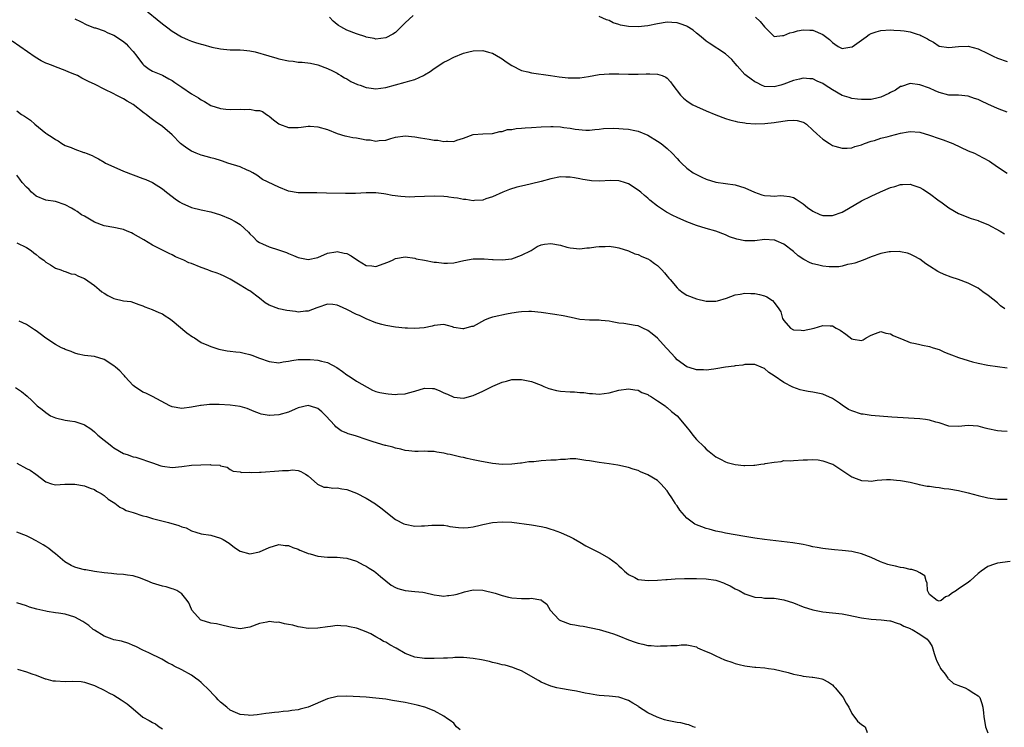
# Model space of a CAD drawing. Units: inches. Extents: x 2586000 to 2589000, y 1548000 to 1551000.
# Drawn here: x 2586508 to 2586710, y 1549383 to 1549528 of the extents above; entities that cross this region are included whole.
import ezdxf

# ---------------------------------------------------------------- set-up
doc = ezdxf.new("R2010")
doc.units = ezdxf.units.IN
doc.header["$MEASUREMENT"] = 0
doc.layers.add('LD25861548_2ft', color=21, linetype='Continuous')

msp = doc.modelspace()

# ---------------------------------------------------------------- linework, layer by layer
at = {"layer": 'LD25861548_2ft'}
for points, elevation in [([(2586533, 1549530.96), (2586537, 1549527.64), (2586537.88, 1549527), (2586539, 1549526.14), (2586540.94, 1549524.94), (2586542.32, 1549524.32), (2586543, 1549524.07), (2586543.82, 1549523.82), (2586545, 1549523.44), (2586545.37, 1549523.37), (2586547.16, 1549522.84), (2586549, 1549522.48), (2586549.58, 1549522.42), (2586551, 1549522.33), (2586553, 1549522.27), (2586553.78, 1549522.22), (2586555, 1549522.06), (2586556.14, 1549521.86), (2586558.93, 1549521.07), (2586560.55, 1549520.55), (2586561, 1549520.47), (2586563, 1549520.03), (2586563.97, 1549519.97), (2586565, 1549519.78), (2586565.78, 1549519.78), (2586567.52, 1549519.52), (2586569, 1549519.2), (2586571, 1549518.46), (2586572.04, 1549517.96), (2586573, 1549517.47), (2586573.28, 1549517.28), (2586573.78, 1549517), (2586574.52, 1549516.52), (2586575, 1549516.3), (2586575.79, 1549515.79), (2586577.18, 1549515.18), (2586577.75, 1549515), (2586579, 1549514.55), (2586579.5, 1549514.5), (2586581, 1549514.3), (2586583, 1549514.54), (2586587, 1549515.64), (2586587.94, 1549515.94), (2586589, 1549516.22), (2586590.76, 1549517), (2586591, 1549517.13), (2586592.16, 1549517.84), (2586593, 1549518.48), (2586595, 1549519.73), (2586595.76, 1549520.13), (2586597, 1549520.79), (2586599, 1549521.63), (2586600.09, 1549521.91), (2586601, 1549522.1), (2586603, 1549522.15), (2586604.19, 1549521.81), (2586605, 1549521.61), (2586606.65, 1549520.65), (2586607, 1549520.42), (2586607.82, 1549519.82), (2586609, 1549519.04), (2586611, 1549518.04), (2586612.26, 1549517.74), (2586613, 1549517.54), (2586616.96, 1549517.04), (2586618.76, 1549516.76), (2586620.55, 1549516.55), (2586621, 1549516.51), (2586622.51, 1549516.51), (2586623, 1549516.53), (2586624.79, 1549516.79), (2586627, 1549517.19), (2586629, 1549517.38), (2586629.39, 1549517.39), (2586631, 1549517.36), (2586633, 1549517.28), (2586635, 1549517.3), (2586636.65, 1549517.35), (2586637.39, 1549517.39), (2586639, 1549517.31), (2586639.92, 1549517), (2586640.7, 1549516.7), (2586641, 1549516.46), (2586641.69, 1549515.69), (2586642.16, 1549515), (2586643.71, 1549513), (2586644.35, 1549512.35), (2586645, 1549511.8), (2586645.48, 1549511.48), (2586646.29, 1549511), (2586647, 1549510.61), (2586649, 1549509.73), (2586651, 1549508.9), (2586653, 1549508.14), (2586653.87, 1549507.87), (2586655, 1549507.61), (2586655.47, 1549507.47), (2586657, 1549507.29), (2586657.23, 1549507.23), (2586659.09, 1549507.09), (2586661.11, 1549507.11), (2586663, 1549507.33), (2586663.4, 1549507.41), (2586665.76, 1549507.76), (2586667, 1549507.81), (2586667.77, 1549507.77), (2586669, 1549507.42), (2586669.29, 1549507.29), (2586669.69, 1549507), (2586671, 1549505.79), (2586671.77, 1549505), (2586673, 1549503.88), (2586674.42, 1549503), (2586675, 1549502.62), (2586675.51, 1549502.49), (2586677, 1549502.05), (2586678.07, 1549502.07), (2586679, 1549502.16), (2586679.62, 1549502.38), (2586681, 1549502.75), (2586681.62, 1549503), (2586683, 1549503.5), (2586683.67, 1549503.67), (2586685, 1549504.11), (2586686.49, 1549504.49), (2586687, 1549504.63), (2586689, 1549505.15), (2586690.6, 1549505.4), (2586691, 1549505.49), (2586693, 1549505.36), (2586695, 1549504.76), (2586697, 1549504.04), (2586697.79, 1549503.79), (2586699.24, 1549503.24), (2586699.83, 1549503), (2586703, 1549501.54), (2586704.24, 1549501), (2586705, 1549500.65), (2586706.09, 1549500.09), (2586707.36, 1549499.36), (2586709, 1549498.23), (2586711, 1549496.9)], 7028), ([(2586588.64, 1549529.36), (2586587, 1549527.83), (2586585.58, 1549526.42), (2586585, 1549525.89), (2586584.48, 1549525.52), (2586583, 1549524.78), (2586581, 1549524.52), (2586580.63, 1549524.63), (2586579, 1549524.9), (2586578.94, 1549524.94), (2586577, 1549525.56), (2586575, 1549526.35), (2586573.76, 1549527), (2586573.3, 1549527.3), (2586573, 1549527.52), (2586572.21, 1549528.21), (2586571.4, 1549529)], 7030), ([(2586711, 1549509.48), (2586709.91, 1549509.91), (2586709, 1549510.23), (2586707, 1549511.12), (2586705.72, 1549511.72), (2586705, 1549512.07), (2586704.3, 1549512.3), (2586703, 1549512.77), (2586701, 1549512.97), (2586698.98, 1549513), (2586697, 1549513.52), (2586696.14, 1549513.86), (2586695, 1549514.38), (2586693, 1549515.11), (2586691, 1549515.36), (2586689.22, 1549514.78), (2586689, 1549514.72), (2586687.98, 1549514.02), (2586687, 1549513.54), (2586686.66, 1549513.34), (2586685, 1549512.55), (2586684.44, 1549512.44), (2586683, 1549512.1), (2586682.07, 1549512.07), (2586681, 1549512.07), (2586680.14, 1549512.14), (2586679, 1549512.31), (2586678.46, 1549512.46), (2586677, 1549512.93), (2586675, 1549514.06), (2586673.52, 1549515), (2586673, 1549515.35), (2586671.84, 1549515.84), (2586671, 1549516.31), (2586670.33, 1549516.33), (2586669, 1549516.46), (2586668.26, 1549516.26), (2586667, 1549515.96), (2586665, 1549515.21), (2586664.35, 1549515), (2586663, 1549514.66), (2586661, 1549514.74), (2586660.41, 1549515), (2586659.49, 1549515.49), (2586659, 1549515.68), (2586658.24, 1549516.24), (2586657.24, 1549517), (2586657, 1549517.21), (2586655.37, 1549519), (2586655, 1549519.51), (2586654.28, 1549520.28), (2586653, 1549521.49), (2586649.64, 1549523.64), (2586649, 1549524.1), (2586647.97, 1549525), (2586647, 1549525.76), (2586646.32, 1549526.32), (2586645.11, 1549527.11), (2586645, 1549527.16), (2586643.68, 1549527.68), (2586643, 1549527.87), (2586641.95, 1549527.95), (2586641, 1549527.97), (2586639, 1549527.66), (2586637, 1549527.24), (2586635, 1549527), (2586633, 1549527.08), (2586631.39, 1549527.39), (2586631, 1549527.53), (2586629.86, 1549527.86), (2586629, 1549528.3), (2586628.46, 1549528.46), (2586627, 1549529.15)], 7030), ([(2586519, 1549528.68), (2586520.14, 1549528.14), (2586521.45, 1549527.45), (2586523, 1549526.85), (2586523.2, 1549526.8), (2586525, 1549526.18), (2586525.78, 1549525.78), (2586527, 1549525.31), (2586529, 1549523.99), (2586529.52, 1549523.52), (2586530.05, 1549523), (2586531, 1549521.95), (2586531.72, 1549521), (2586532.26, 1549520.26), (2586533, 1549519.35), (2586533.17, 1549519.17), (2586534.3, 1549518.3), (2586535, 1549517.91), (2586537, 1549517.07), (2586538.36, 1549516.36), (2586539, 1549515.99), (2586539.59, 1549515.59), (2586541, 1549514.58), (2586543, 1549513.26), (2586543.47, 1549513), (2586544.42, 1549512.42), (2586545, 1549512), (2586545.67, 1549511.67), (2586547, 1549510.86), (2586549, 1549510.21), (2586550.09, 1549510.09), (2586551, 1549510.05), (2586553, 1549510.09), (2586553.96, 1549510.04), (2586555, 1549510.11), (2586556.16, 1549509.84), (2586557, 1549509.81), (2586557.61, 1549509.61), (2586558.46, 1549509), (2586558.8, 1549508.8), (2586559, 1549508.66), (2586559.92, 1549507.92), (2586561, 1549507.08), (2586561.16, 1549507), (2586563, 1549506.32), (2586563.67, 1549506.33), (2586565, 1549506.31), (2586565.59, 1549506.41), (2586567, 1549506.58), (2586567.44, 1549506.56), (2586569, 1549506.47), (2586571, 1549505.87), (2586573, 1549505.08), (2586574.59, 1549504.59), (2586575, 1549504.55), (2586576.26, 1549504.26), (2586577, 1549504.19), (2586578, 1549504), (2586579, 1549503.79), (2586579.77, 1549503.77), (2586581, 1549503.49), (2586581.64, 1549503.64), (2586583, 1549503.72), (2586584.08, 1549504.08), (2586585, 1549504.33), (2586587, 1549504.59), (2586589, 1549504.36), (2586590.16, 1549504.16), (2586591.92, 1549503.92), (2586593, 1549503.73), (2586593.71, 1549503.71), (2586595, 1549503.44), (2586595.52, 1549503.52), (2586595.76, 1549503.5), (2586597, 1549503.4), (2586597.68, 1549503.68), (2586599, 1549504.1), (2586601, 1549504.88), (2586603, 1549505.02), (2586605, 1549505.06), (2586606.51, 1549505.49), (2586607, 1549505.5), (2586608.12, 1549505.88), (2586609, 1549505.93), (2586609.87, 1549506.13), (2586611, 1549506.17), (2586611.73, 1549506.27), (2586613, 1549506.34), (2586615, 1549506.48), (2586617, 1549506.52), (2586617.5, 1549506.5), (2586619, 1549506.43), (2586619.66, 1549506.34), (2586621, 1549506.2), (2586622.02, 1549505.98), (2586624.24, 1549505.76), (2586625, 1549505.74), (2586626.08, 1549505.92), (2586627, 1549505.98), (2586627.88, 1549506.12), (2586629.83, 1549506.17), (2586631, 1549506.14), (2586631.94, 1549506.06), (2586633, 1549505.99), (2586634.29, 1549505.71), (2586635, 1549505.58), (2586637, 1549504.72), (2586639, 1549503.52), (2586639.72, 1549503), (2586641, 1549501.96), (2586642.03, 1549501), (2586643, 1549499.92), (2586643.45, 1549499.45), (2586643.9, 1549499), (2586645, 1549497.97), (2586646.33, 1549497), (2586646.75, 1549496.75), (2586648.11, 1549496.11), (2586649, 1549495.71), (2586651, 1549495.05), (2586653, 1549494.76), (2586655, 1549494.52), (2586657, 1549493.89), (2586658.98, 1549492.98), (2586660.44, 1549492.44), (2586661, 1549492.29), (2586662.23, 1549492.23), (2586663, 1549492.16), (2586664.29, 1549492.29), (2586665, 1549492.27), (2586666.14, 1549492.14), (2586667, 1549491.9), (2586667.57, 1549491.57), (2586668.37, 1549491), (2586669, 1549490.59), (2586669.88, 1549489.88), (2586671, 1549489.12), (2586672.44, 1549488.44), (2586673, 1549488.2), (2586674.17, 1549488.17), (2586675, 1549488.17), (2586677, 1549488.91), (2586678.34, 1549489.66), (2586681, 1549491.19), (2586683, 1549492.21), (2586684.92, 1549493.08), (2586687, 1549493.95), (2586687.83, 1549494.17), (2586689, 1549494.57), (2586689.44, 1549494.56), (2586691, 1549494.63), (2586691.58, 1549494.42), (2586693, 1549493.97), (2586693.6, 1549493.6), (2586695, 1549492.72), (2586697, 1549491.24), (2586697.35, 1549491), (2586699, 1549489.76), (2586701, 1549488.58), (2586703.61, 1549487.61), (2586705, 1549487.18), (2586705.12, 1549487.12), (2586707, 1549486.32), (2586709.55, 1549485), (2586710.46, 1549484.46)], 7026), ([(2586659.17, 1549529), (2586660.14, 1549528.14), (2586661, 1549527.03), (2586663, 1549525.06), (2586664.75, 1549525.25), (2586665, 1549525.22), (2586666.22, 1549525.78), (2586667, 1549525.95), (2586667.82, 1549526.18), (2586669, 1549526.41), (2586670.33, 1549526.33), (2586671, 1549526.32), (2586673, 1549525.47), (2586674.41, 1549524.41), (2586675, 1549523.78), (2586675.48, 1549523.48), (2586676.18, 1549523), (2586677, 1549522.56), (2586677.39, 1549522.61), (2586679, 1549522.89), (2586679.07, 1549522.93), (2586681.97, 1549525), (2586682.58, 1549525.42), (2586683, 1549525.66), (2586684.01, 1549525.99), (2586685, 1549526.29), (2586687, 1549526.38), (2586687.63, 1549526.37), (2586689, 1549526.29), (2586689.79, 1549526.21), (2586691, 1549526.02), (2586692.45, 1549525.55), (2586693, 1549525.36), (2586693.25, 1549525.25), (2586694.56, 1549524.56), (2586695, 1549524.27), (2586695.84, 1549523.84), (2586697, 1549523.04), (2586699, 1549522.76), (2586701, 1549523.01), (2586703, 1549523.03), (2586705, 1549522.47), (2586707, 1549521.55), (2586708.12, 1549521), (2586709, 1549520.6), (2586711, 1549519.92)], 7032), ([(2586710.5, 1549469), (2586709.63, 1549469.63), (2586709, 1549470.2), (2586708.05, 1549471), (2586707.44, 1549471.44), (2586707, 1549471.84), (2586706.28, 1549472.28), (2586705.36, 1549473), (2586705, 1549473.25), (2586704.47, 1549473.53), (2586703, 1549474.25), (2586701, 1549475.03), (2586699.49, 1549475.49), (2586698.04, 1549476.04), (2586697, 1549476.55), (2586696.71, 1549476.71), (2586695, 1549477.79), (2586694.28, 1549478.28), (2586693, 1549479.2), (2586691.84, 1549479.84), (2586691, 1549480.26), (2586690.44, 1549480.44), (2586689, 1549480.74), (2586688.76, 1549480.76), (2586687, 1549480.75), (2586686.7, 1549480.7), (2586685, 1549480.37), (2586683, 1549479.69), (2586681.32, 1549479), (2586679.61, 1549478.39), (2586679, 1549478.23), (2586678.09, 1549478.09), (2586677, 1549477.78), (2586676.34, 1549477.66), (2586675, 1549477.63), (2586674.34, 1549477.66), (2586673, 1549477.79), (2586671.92, 1549478.08), (2586671, 1549478.28), (2586670.45, 1549478.45), (2586669.12, 1549479.12), (2586667.93, 1549479.93), (2586667, 1549480.76), (2586665, 1549482.29), (2586663.44, 1549483), (2586663.12, 1549483.12), (2586663, 1549483.15), (2586661, 1549483.24), (2586659, 1549483.02), (2586657, 1549482.99), (2586655.32, 1549483.32), (2586653.84, 1549483.84), (2586653, 1549484.24), (2586651, 1549484.99), (2586649, 1549485.52), (2586647, 1549486.11), (2586645, 1549486.89), (2586643, 1549487.77), (2586642.17, 1549488.17), (2586640.86, 1549488.86), (2586639, 1549490.14), (2586637.38, 1549491.38), (2586637, 1549491.75), (2586636.3, 1549492.3), (2586635.52, 1549493), (2586635, 1549493.44), (2586633, 1549494.73), (2586632.21, 1549495), (2586631.29, 1549495.29), (2586631, 1549495.34), (2586629.39, 1549495.39), (2586627, 1549495.28), (2586625.37, 1549495.37), (2586625, 1549495.41), (2586623.63, 1549495.63), (2586623, 1549495.78), (2586621.92, 1549495.92), (2586621, 1549496.11), (2586620.1, 1549496.1), (2586619, 1549496.15), (2586617, 1549495.78), (2586615, 1549495.19), (2586613, 1549494.7), (2586611.61, 1549494.39), (2586610, 1549494), (2586608.48, 1549493.52), (2586607.15, 1549493), (2586605, 1549492.06), (2586603.61, 1549491.61), (2586603, 1549491.39), (2586601.3, 1549491.3), (2586601, 1549491.25), (2586599.5, 1549491.5), (2586599, 1549491.51), (2586597.77, 1549491.77), (2586597, 1549491.85), (2586596, 1549492), (2586595.76, 1549492.03), (2586595, 1549492.11), (2586593, 1549492.21), (2586591, 1549492.14), (2586589, 1549492.02), (2586588, 1549492), (2586587, 1549492.03), (2586586.09, 1549492.09), (2586584.34, 1549492.34), (2586583, 1549492.6), (2586582.64, 1549492.64), (2586581, 1549492.87), (2586579, 1549492.87), (2586576.76, 1549492.76), (2586574.75, 1549492.75), (2586570.79, 1549492.79), (2586568.85, 1549492.85), (2586566.87, 1549492.87), (2586565, 1549492.86), (2586563, 1549493.2), (2586561, 1549494.02), (2586557.64, 1549495.64), (2586556.47, 1549496.47), (2586555.62, 1549497), (2586555, 1549497.35), (2586554.44, 1549497.56), (2586553, 1549498.21), (2586550.51, 1549499), (2586549.39, 1549499.39), (2586549, 1549499.49), (2586547.88, 1549499.88), (2586547, 1549500.04), (2586546.29, 1549500.29), (2586545, 1549500.59), (2586543.98, 1549501), (2586543, 1549501.43), (2586542.03, 1549502.03), (2586541, 1549502.81), (2586540.77, 1549503), (2586539, 1549504.78), (2586537, 1549506.52), (2586535.54, 1549507.54), (2586535, 1549507.96), (2586534.39, 1549508.39), (2586533.65, 1549509), (2586533.27, 1549509.27), (2586531, 1549511.05), (2586529.73, 1549511.73), (2586529, 1549512.22), (2586528.47, 1549512.47), (2586527.51, 1549513), (2586527, 1549513.26), (2586525, 1549514.19), (2586523.14, 1549515.14), (2586521.79, 1549515.79), (2586521, 1549516.21), (2586520.44, 1549516.44), (2586519.5, 1549517), (2586519, 1549517.25), (2586517.73, 1549517.73), (2586517, 1549518.07), (2586515, 1549518.8), (2586514.49, 1549519), (2586513.39, 1549519.39), (2586513, 1549519.56), (2586512.02, 1549520.02), (2586510.78, 1549520.78), (2586506.1, 1549524.1)], 7024), ([(2586507, 1549509.73), (2586508.02, 1549509), (2586508.64, 1549508.64), (2586509.84, 1549507.84), (2586510.72, 1549507), (2586513, 1549505.17), (2586513.24, 1549505), (2586514.34, 1549504.34), (2586515, 1549503.81), (2586515.56, 1549503.56), (2586516.32, 1549503), (2586517, 1549502.6), (2586518.21, 1549502.21), (2586519, 1549501.82), (2586520.8, 1549501.2), (2586521, 1549501.16), (2586521.34, 1549501), (2586522.53, 1549500.53), (2586523, 1549500.27), (2586523.84, 1549499.84), (2586525, 1549499.16), (2586525.31, 1549499), (2586527, 1549498.22), (2586529, 1549497.34), (2586531, 1549496.55), (2586533, 1549495.81), (2586533.58, 1549495.58), (2586535, 1549494.96), (2586537, 1549493.68), (2586537.83, 1549493), (2586539, 1549492.1), (2586539.65, 1549491.65), (2586540.54, 1549491), (2586541, 1549490.72), (2586543, 1549489.87), (2586545, 1549489.38), (2586547, 1549488.97), (2586549, 1549488.36), (2586551, 1549487.54), (2586552.02, 1549487), (2586553, 1549486.35), (2586554.74, 1549484.74), (2586555, 1549484.45), (2586555.75, 1549483.75), (2586556.48, 1549483), (2586557, 1549482.66), (2586557.64, 1549482.36), (2586559, 1549481.75), (2586560.89, 1549481.11), (2586562.59, 1549480.59), (2586563, 1549480.38), (2586564, 1549480), (2586565, 1549479.57), (2586567, 1549479.18), (2586569, 1549479.57), (2586571, 1549480.43), (2586572.72, 1549480.72), (2586573, 1549480.79), (2586574.46, 1549480.46), (2586575, 1549480.37), (2586575.88, 1549479.88), (2586577.17, 1549479), (2586579, 1549477.91), (2586580.17, 1549477.83), (2586581, 1549477.73), (2586583.43, 1549478.57), (2586584.37, 1549479), (2586585, 1549479.32), (2586587, 1549479.67), (2586589, 1549479.4), (2586589.31, 1549479.31), (2586590.99, 1549478.99), (2586593, 1549478.63), (2586593.43, 1549478.57), (2586595, 1549478.4), (2586595.6, 1549478.4), (2586595.76, 1549478.41), (2586597, 1549478.49), (2586599.06, 1549478.94), (2586601, 1549479.25), (2586603, 1549479.3), (2586603.3, 1549479.3), (2586605, 1549479.15), (2586605.16, 1549479.16), (2586607, 1549479.06), (2586609, 1549479.31), (2586611, 1549480.02), (2586612.96, 1549481), (2586614.21, 1549481.79), (2586615, 1549482.14), (2586615.72, 1549482.28), (2586617, 1549482.44), (2586619, 1549482.08), (2586620.29, 1549481.71), (2586621, 1549481.54), (2586623, 1549481.36), (2586624.46, 1549481.54), (2586625, 1549481.58), (2586626.27, 1549481.73), (2586627, 1549481.84), (2586628.17, 1549481.83), (2586629, 1549481.89), (2586630.32, 1549481.68), (2586631, 1549481.55), (2586633, 1549480.95), (2586634.32, 1549480.32), (2586635, 1549480.16), (2586635.75, 1549479.75), (2586637, 1549479.28), (2586637.46, 1549479), (2586638.33, 1549478.33), (2586639, 1549477.88), (2586639.88, 1549477), (2586640.39, 1549476.39), (2586641, 1549475.71), (2586641.31, 1549475.31), (2586641.58, 1549475), (2586643, 1549473.3), (2586643.4, 1549473), (2586644.28, 1549472.28), (2586645, 1549471.83), (2586647, 1549471.04), (2586649, 1549470.6), (2586651, 1549470.56), (2586651.34, 1549470.66), (2586653.17, 1549471.17), (2586655, 1549471.88), (2586656.01, 1549472.01), (2586657, 1549472.24), (2586658.18, 1549472.18), (2586659, 1549472.17), (2586659.97, 1549471.97), (2586661, 1549471.68), (2586661.47, 1549471.47), (2586662.7, 1549470.7), (2586663, 1549470.33), (2586663.97, 1549469), (2586664.35, 1549468.35), (2586664.76, 1549467), (2586665, 1549466.56), (2586666.38, 1549465), (2586667, 1549464.64), (2586668.57, 1549464.57), (2586669, 1549464.51), (2586671.23, 1549465), (2586673, 1549465.56), (2586674.52, 1549465.48), (2586675, 1549465.51), (2586675.8, 1549465), (2586676.57, 1549464.57), (2586677.77, 1549463.77), (2586679, 1549462.82), (2586679.26, 1549462.74), (2586681, 1549462.48), (2586681.36, 1549462.64), (2586681.93, 1549463), (2586683, 1549463.59), (2586683.89, 1549463.89), (2586685, 1549464.32), (2586686, 1549464), (2586687, 1549463.84), (2586687.51, 1549463.51), (2586689, 1549462.86), (2586689.21, 1549462.79), (2586691, 1549462.08), (2586692.14, 1549461.86), (2586693, 1549461.64), (2586693.53, 1549461.53), (2586695, 1549461.25), (2586695.79, 1549461), (2586697, 1549460.59), (2586698.1, 1549460.1), (2586699, 1549459.75), (2586699.51, 1549459.51), (2586701, 1549458.96), (2586703, 1549458.33), (2586703.88, 1549458.12), (2586705, 1549457.82), (2586707, 1549457.42), (2586711, 1549456.82)], 7022), ([(2586711, 1549443.72), (2586709.8, 1549443.8), (2586709, 1549443.9), (2586707, 1549444.31), (2586706.46, 1549444.46), (2586705, 1549444.82), (2586703, 1549444.98), (2586701, 1549444.78), (2586699, 1549444.84), (2586697, 1549445.51), (2586696.34, 1549445.66), (2586695, 1549446.08), (2586694.21, 1549446.21), (2586693, 1549446.34), (2586687.27, 1549446.73), (2586683, 1549447.05), (2586681.32, 1549447.32), (2586681, 1549447.34), (2586679, 1549447.99), (2586678.31, 1549448.31), (2586677, 1549449.15), (2586676.45, 1549449.55), (2586675, 1549450.55), (2586673, 1549451.42), (2586671, 1549451.81), (2586669.98, 1549451.98), (2586669, 1549452.19), (2586668.35, 1549452.35), (2586666.85, 1549452.85), (2586665, 1549453.8), (2586663, 1549455.22), (2586661.91, 1549455.91), (2586661, 1549456.71), (2586660.79, 1549456.79), (2586660.31, 1549457), (2586659, 1549457.51), (2586657, 1549457.51), (2586656.57, 1549457.43), (2586655, 1549457.26), (2586654.78, 1549457.22), (2586653, 1549457.01), (2586651, 1549456.64), (2586650.61, 1549456.61), (2586649, 1549456.36), (2586648.43, 1549456.43), (2586647, 1549456.45), (2586646.6, 1549456.6), (2586645, 1549457.07), (2586643, 1549458.52), (2586642.59, 1549459), (2586641, 1549460.73), (2586640.78, 1549461), (2586639, 1549462.95), (2586637.87, 1549463.87), (2586637, 1549464.53), (2586635.98, 1549465), (2586635, 1549465.48), (2586634.41, 1549465.59), (2586632.03, 1549465.97), (2586631, 1549466.06), (2586629.66, 1549466.34), (2586629, 1549466.44), (2586627.4, 1549466.6), (2586627, 1549466.63), (2586625, 1549466.63), (2586623, 1549466.82), (2586621.21, 1549467.21), (2586619.53, 1549467.53), (2586617.82, 1549467.82), (2586615, 1549468.24), (2586613, 1549468.45), (2586612.46, 1549468.46), (2586611, 1549468.39), (2586610.33, 1549468.33), (2586609, 1549468.07), (2586607.9, 1549467.9), (2586605.37, 1549467.37), (2586605, 1549467.31), (2586604.19, 1549467), (2586603.37, 1549466.63), (2586601, 1549465.39), (2586600.67, 1549465.33), (2586599, 1549464.88), (2586598.88, 1549464.88), (2586597, 1549465.17), (2586596.73, 1549465.27), (2586595.76, 1549465.55), (2586595, 1549465.76), (2586593, 1549465.59), (2586592.58, 1549465.42), (2586590.93, 1549465.07), (2586589, 1549464.94), (2586587.47, 1549465), (2586586.98, 1549465.02), (2586585, 1549465.24), (2586583, 1549465.57), (2586582.2, 1549465.8), (2586581, 1549466.11), (2586579, 1549466.95), (2586577.62, 1549467.62), (2586577, 1549467.86), (2586575, 1549468.88), (2586573.51, 1549469.51), (2586573, 1549469.75), (2586572.14, 1549469.86), (2586571, 1549469.94), (2586569, 1549469.27), (2586568.82, 1549469.18), (2586567, 1549468.49), (2586566.5, 1549468.5), (2586565, 1549468.33), (2586564.42, 1549468.42), (2586562.62, 1549468.62), (2586560.97, 1549468.97), (2586559, 1549469.75), (2586558.2, 1549470.2), (2586557, 1549471.2), (2586555, 1549472.69), (2586554.79, 1549472.79), (2586553, 1549473.86), (2586551, 1549475.08), (2586549.72, 1549475.72), (2586549, 1549476.03), (2586548.31, 1549476.31), (2586547, 1549476.75), (2586546.38, 1549477), (2586545, 1549477.48), (2586543, 1549478.3), (2586542.48, 1549478.48), (2586541.42, 1549479), (2586539.7, 1549479.7), (2586539, 1549480.08), (2586538.37, 1549480.37), (2586536.77, 1549481.23), (2586535, 1549482.13), (2586533.16, 1549483.16), (2586531, 1549484.43), (2586530.62, 1549484.62), (2586529.76, 1549485), (2586529, 1549485.31), (2586528.63, 1549485.37), (2586527, 1549485.7), (2586525, 1549486.05), (2586523, 1549486.85), (2586521.63, 1549487.63), (2586521, 1549488.04), (2586520.36, 1549488.36), (2586519.47, 1549489), (2586519, 1549489.31), (2586518.28, 1549489.72), (2586517, 1549490.42), (2586515, 1549491.06), (2586513, 1549491.35), (2586511, 1549492.16), (2586510.02, 1549493), (2586509.54, 1549493.54), (2586509, 1549494.06), (2586508.14, 1549495), (2586507.68, 1549495.68), (2586507, 1549496.5)], 7020), ([(2586507, 1549482.55), (2586509, 1549481.63), (2586509.96, 1549481), (2586510.52, 1549480.52), (2586511, 1549480.16), (2586511.63, 1549479.63), (2586512.58, 1549479), (2586513, 1549478.62), (2586513.94, 1549478.06), (2586515, 1549477.39), (2586516.12, 1549477), (2586516.74, 1549476.74), (2586517, 1549476.7), (2586518.21, 1549476.21), (2586519, 1549476.1), (2586519.7, 1549475.7), (2586521, 1549475.21), (2586523, 1549473.82), (2586523.96, 1549473), (2586524.51, 1549472.51), (2586525, 1549472.22), (2586525.74, 1549471.74), (2586527, 1549471.09), (2586529, 1549470.62), (2586530.5, 1549470.5), (2586532.14, 1549469.86), (2586533, 1549469.58), (2586533.38, 1549469.38), (2586534.88, 1549468.88), (2586536.25, 1549468.25), (2586537, 1549467.94), (2586537.56, 1549467.56), (2586538.46, 1549467), (2586539, 1549466.59), (2586542.04, 1549464.04), (2586543.21, 1549463.21), (2586543.6, 1549463), (2586545, 1549462.08), (2586546.53, 1549461.47), (2586547, 1549461.25), (2586548.66, 1549460.66), (2586549, 1549460.62), (2586550.32, 1549460.32), (2586551, 1549460.28), (2586552.13, 1549460.13), (2586553, 1549460.05), (2586553.87, 1549459.87), (2586555, 1549459.58), (2586555.44, 1549459.44), (2586557, 1549458.84), (2586559, 1549458.15), (2586561, 1549457.9), (2586561.91, 1549458.09), (2586563, 1549458.19), (2586563.65, 1549458.35), (2586565, 1549458.54), (2586567, 1549458.6), (2586567.46, 1549458.54), (2586569, 1549458.42), (2586569.8, 1549458.2), (2586571, 1549457.94), (2586572.92, 1549456.92), (2586574.07, 1549456.07), (2586575, 1549455.41), (2586575.67, 1549455), (2586577, 1549454.12), (2586580.26, 1549452.26), (2586581, 1549452.01), (2586581.77, 1549451.77), (2586583, 1549451.56), (2586583.49, 1549451.5), (2586585, 1549451.39), (2586585.4, 1549451.4), (2586587, 1549451.53), (2586587.7, 1549451.7), (2586589, 1549452.05), (2586591, 1549452.65), (2586592.63, 1549452.63), (2586593, 1549452.6), (2586594.13, 1549452.13), (2586595, 1549451.72), (2586595.52, 1549451.52), (2586595.76, 1549451.41), (2586597, 1549450.84), (2586599, 1549450.62), (2586599.31, 1549450.69), (2586601, 1549451.14), (2586603, 1549452.05), (2586605.05, 1549453.05), (2586607, 1549453.88), (2586607.91, 1549454.09), (2586609, 1549454.44), (2586609.56, 1549454.44), (2586611, 1549454.48), (2586613, 1549454.04), (2586615, 1549453.26), (2586615.57, 1549453), (2586616.58, 1549452.58), (2586618.16, 1549452.16), (2586619, 1549452.04), (2586621, 1549451.89), (2586621.9, 1549451.9), (2586623, 1549451.8), (2586623.8, 1549451.8), (2586625, 1549451.59), (2586625.59, 1549451.59), (2586627, 1549451.43), (2586629, 1549451.72), (2586631, 1549452.25), (2586633, 1549452.52), (2586634.3, 1549452.29), (2586635, 1549452.23), (2586635.78, 1549451.78), (2586637, 1549451.34), (2586637.18, 1549451.18), (2586637.52, 1549451), (2586639, 1549450.05), (2586640.54, 1549449), (2586640.8, 1549448.8), (2586641, 1549448.67), (2586641.87, 1549447.87), (2586643, 1549446.99), (2586644.84, 1549444.84), (2586645.72, 1549443.72), (2586646.27, 1549443), (2586647, 1549442.12), (2586648.57, 1549440.57), (2586649, 1549440.11), (2586649.65, 1549439.65), (2586651, 1549438.53), (2586651.96, 1549438.04), (2586653, 1549437.48), (2586653.34, 1549437.34), (2586655, 1549436.95), (2586656.77, 1549436.77), (2586657, 1549436.75), (2586658.79, 1549436.79), (2586659, 1549436.81), (2586660.23, 1549437), (2586661, 1549437.1), (2586661.13, 1549437.13), (2586663, 1549437.47), (2586664.44, 1549437.56), (2586665, 1549437.76), (2586666.3, 1549437.7), (2586667, 1549437.81), (2586669, 1549437.91), (2586669.89, 1549437.89), (2586671, 1549438.02), (2586672.09, 1549437.91), (2586673, 1549437.74), (2586675, 1549437.04), (2586675.09, 1549437), (2586678.16, 1549435), (2586679, 1549434.42), (2586679.9, 1549434.1), (2586681, 1549433.65), (2586682.39, 1549433.61), (2586683, 1549433.56), (2586684.25, 1549433.75), (2586686.13, 1549433.87), (2586687, 1549433.88), (2586688.24, 1549433.76), (2586689, 1549433.67), (2586691, 1549433.29), (2586692.36, 1549433), (2586692.87, 1549432.87), (2586694.53, 1549432.53), (2586695, 1549432.47), (2586696.27, 1549432.27), (2586697, 1549432.21), (2586698.05, 1549432.05), (2586699, 1549431.95), (2586701, 1549431.61), (2586703, 1549431.13), (2586705, 1549430.57), (2586707, 1549430.08), (2586709, 1549429.81), (2586709.8, 1549429.8), (2586711, 1549429.81)], 7018), ([(2586711.6, 1549417), (2586709, 1549416.63), (2586708.42, 1549416.42), (2586707, 1549415.96), (2586705.61, 1549415), (2586705.29, 1549414.71), (2586705, 1549414.51), (2586704.2, 1549413.8), (2586703.4, 1549413), (2586703, 1549412.7), (2586701, 1549411.35), (2586700.54, 1549411), (2586699.56, 1549410.44), (2586699, 1549409.93), (2586698.29, 1549409.71), (2586697.38, 1549409), (2586697, 1549408.86), (2586696.57, 1549409), (2586695, 1549410.18), (2586694.58, 1549411), (2586694.53, 1549412.53), (2586694.29, 1549413), (2586694.03, 1549414.03), (2586693, 1549414.68), (2586692.37, 1549415), (2586691.37, 1549415.37), (2586691, 1549415.38), (2586689.7, 1549415.7), (2586689, 1549415.76), (2586688.01, 1549416.01), (2586687, 1549416.23), (2586686.41, 1549416.41), (2586684.94, 1549416.94), (2586683, 1549417.83), (2586681, 1549418.59), (2586679, 1549419.05), (2586677, 1549419.29), (2586675.41, 1549419.41), (2586673.61, 1549419.61), (2586673, 1549419.69), (2586671.89, 1549419.89), (2586671, 1549420.03), (2586670.22, 1549420.22), (2586669, 1549420.46), (2586668.57, 1549420.57), (2586666.87, 1549420.87), (2586661, 1549421.53), (2586659, 1549421.81), (2586657, 1549422.11), (2586655, 1549422.45), (2586653, 1549422.83), (2586652.17, 1549423), (2586651, 1549423.27), (2586649.64, 1549423.64), (2586649, 1549423.79), (2586648.1, 1549424.1), (2586647, 1549424.51), (2586646.67, 1549424.67), (2586645, 1549425.9), (2586643.56, 1549427.56), (2586643, 1549428.44), (2586642.75, 1549428.75), (2586642.61, 1549429), (2586641.92, 1549430.08), (2586641.31, 1549431), (2586641, 1549431.51), (2586639.67, 1549433), (2586639, 1549433.66), (2586637, 1549434.86), (2586635.48, 1549435.48), (2586635, 1549435.7), (2586633.98, 1549435.98), (2586633, 1549436.33), (2586630.83, 1549436.83), (2586629, 1549437.12), (2586627, 1549437.38), (2586625, 1549437.69), (2586624.21, 1549437.79), (2586623, 1549438.01), (2586622.13, 1549438.13), (2586621, 1549438.11), (2586620.01, 1549437.99), (2586619, 1549437.99), (2586618.12, 1549437.88), (2586617, 1549437.84), (2586615, 1549437.71), (2586613.53, 1549437.53), (2586612.48, 1549437.52), (2586611, 1549437.25), (2586610.76, 1549437.24), (2586609, 1549437.05), (2586607, 1549436.99), (2586605, 1549437.14), (2586602.39, 1549437.61), (2586601, 1549437.95), (2586599.81, 1549438.19), (2586599, 1549438.38), (2586598.47, 1549438.47), (2586596.25, 1549439), (2586595.76, 1549439.1), (2586595.22, 1549439.22), (2586595, 1549439.3), (2586593.5, 1549439.5), (2586593, 1549439.65), (2586591.66, 1549439.66), (2586591, 1549439.73), (2586589.66, 1549439.66), (2586589, 1549439.64), (2586587.78, 1549439.78), (2586587, 1549439.82), (2586586.1, 1549440.1), (2586585, 1549440.31), (2586584.5, 1549440.5), (2586583, 1549440.85), (2586582.9, 1549440.9), (2586580.39, 1549441.61), (2586579, 1549442.12), (2586577, 1549442.77), (2586576.27, 1549443), (2586575.28, 1549443.28), (2586575, 1549443.38), (2586573.86, 1549443.86), (2586572.74, 1549444.74), (2586572.53, 1549445), (2586570.68, 1549447), (2586569.82, 1549447.82), (2586569, 1549448.51), (2586568.64, 1549448.64), (2586567, 1549449.08), (2586565, 1549448.62), (2586564.36, 1549448.36), (2586563, 1549447.75), (2586561, 1549447.17), (2586559.07, 1549447.07), (2586559, 1549447.07), (2586557.34, 1549447.34), (2586557, 1549447.45), (2586555.88, 1549447.88), (2586554.47, 1549448.47), (2586553, 1549448.91), (2586551, 1549449.2), (2586548.67, 1549449.33), (2586547, 1549449.31), (2586546.68, 1549449.32), (2586545, 1549449.12), (2586544.88, 1549449.12), (2586543, 1549448.73), (2586541, 1549448.49), (2586539, 1549448.8), (2586538.56, 1549449), (2586535, 1549450.96), (2586533.61, 1549451.61), (2586533, 1549451.85), (2586531.27, 1549453), (2586531, 1549453.21), (2586529.35, 1549455), (2586529.19, 1549455.19), (2586529, 1549455.38), (2586528.21, 1549456.21), (2586527.33, 1549457), (2586527, 1549457.28), (2586525, 1549458.58), (2586523, 1549459.19), (2586521, 1549459.41), (2586519.68, 1549459.68), (2586519, 1549459.85), (2586518.19, 1549460.19), (2586517, 1549460.62), (2586516.76, 1549460.76), (2586516.21, 1549461), (2586515, 1549461.62), (2586513, 1549462.94), (2586511.86, 1549463.86), (2586511, 1549464.48), (2586510.67, 1549464.67), (2586509, 1549465.78), (2586507.53, 1549466.47)], 7016), ([(2586506.78, 1549452.78), (2586507.98, 1549451.98), (2586509.13, 1549451), (2586510.15, 1549450.15), (2586511, 1549449.25), (2586511.25, 1549449), (2586512.25, 1549448.25), (2586513, 1549447.63), (2586513.99, 1549447), (2586515, 1549446.54), (2586517, 1549446.05), (2586517.95, 1549445.95), (2586519, 1549445.78), (2586520.82, 1549445.18), (2586521, 1549445.13), (2586522.27, 1549444.27), (2586523, 1549443.67), (2586523.36, 1549443.36), (2586523.72, 1549443), (2586525, 1549441.99), (2586526.22, 1549441), (2586526.68, 1549440.68), (2586527, 1549440.4), (2586529, 1549439.21), (2586529.72, 1549439), (2586531, 1549438.55), (2586531.56, 1549438.44), (2586533, 1549438.02), (2586533.71, 1549437.71), (2586535, 1549437.29), (2586536.68, 1549436.68), (2586537, 1549436.59), (2586539, 1549436.37), (2586541, 1549436.57), (2586543, 1549436.79), (2586544.91, 1549436.91), (2586546.94, 1549436.94), (2586547, 1549436.92), (2586548.81, 1549436.81), (2586549, 1549436.68), (2586550.38, 1549436.38), (2586551, 1549435.91), (2586551.58, 1549435.58), (2586553, 1549435.43), (2586553.29, 1549435.29), (2586555, 1549435.36), (2586555.31, 1549435.31), (2586557, 1549435.38), (2586557.38, 1549435.38), (2586561, 1549435.63), (2586561.73, 1549435.73), (2586563, 1549435.75), (2586563.84, 1549435.84), (2586565, 1549435.7), (2586565.51, 1549435.51), (2586566.48, 1549435), (2586567, 1549434.61), (2586568.94, 1549432.94), (2586570.29, 1549432.29), (2586571, 1549432.31), (2586572.12, 1549432.12), (2586573, 1549432.16), (2586573.98, 1549431.98), (2586575, 1549431.82), (2586577, 1549431.05), (2586579, 1549430.01), (2586580.88, 1549428.88), (2586581, 1549428.8), (2586582.01, 1549428.01), (2586585, 1549425.61), (2586586.73, 1549424.73), (2586587, 1549424.65), (2586589, 1549424.29), (2586590.36, 1549424.36), (2586591, 1549424.33), (2586592.5, 1549424.5), (2586594.48, 1549424.48), (2586595, 1549424.44), (2586595.76, 1549424.31), (2586596.23, 1549424.23), (2586597.99, 1549423.99), (2586599, 1549423.94), (2586600, 1549424), (2586601, 1549424.16), (2586602.48, 1549424.48), (2586603, 1549424.64), (2586604.97, 1549425.03), (2586607, 1549425.18), (2586609, 1549425.07), (2586613, 1549424.53), (2586615, 1549424.21), (2586615.96, 1549423.96), (2586617, 1549423.66), (2586617.49, 1549423.49), (2586619, 1549422.95), (2586621, 1549422.05), (2586621.7, 1549421.7), (2586623, 1549421), (2586624.25, 1549420.25), (2586627, 1549418.87), (2586629, 1549417.71), (2586630.55, 1549416.55), (2586631, 1549416.11), (2586631.59, 1549415.59), (2586632.18, 1549415), (2586633, 1549414.31), (2586634.29, 1549413.71), (2586635, 1549413.32), (2586637.06, 1549413.06), (2586639, 1549413.12), (2586640.73, 1549413.27), (2586641, 1549413.27), (2586642.6, 1549413.4), (2586644.52, 1549413.48), (2586647, 1549413.47), (2586649, 1549413.41), (2586651, 1549413.13), (2586651.44, 1549413), (2586652.6, 1549412.6), (2586653, 1549412.43), (2586653.96, 1549411.96), (2586655, 1549411.4), (2586655.82, 1549411), (2586657, 1549410.32), (2586657.99, 1549410.01), (2586659, 1549409.65), (2586660.44, 1549409.56), (2586661, 1549409.48), (2586662.55, 1549409.45), (2586663, 1549409.42), (2586665, 1549409.11), (2586667, 1549408.46), (2586669, 1549407.68), (2586671, 1549407.03), (2586673, 1549406.66), (2586675, 1549406.46), (2586677, 1549406.21), (2586678.02, 1549406.02), (2586681, 1549405.39), (2586683, 1549405.16), (2586685.02, 1549405.02), (2586686.8, 1549404.8), (2586687, 1549404.76), (2586688.32, 1549404.32), (2586689, 1549404.13), (2586689.69, 1549403.69), (2586691, 1549403.22), (2586691.12, 1549403.12), (2586691.41, 1549403), (2586693, 1549402.06), (2586694.5, 1549401), (2586694.74, 1549400.74), (2586695, 1549400.38), (2586695.52, 1549399.52), (2586695.94, 1549398.06), (2586696.31, 1549397), (2586696.51, 1549396.51), (2586697, 1549395.59), (2586697.18, 1549395.18), (2586697.27, 1549395), (2586698.2, 1549393.8), (2586698.76, 1549393), (2586698.85, 1549392.85), (2586699, 1549392.75), (2586699.92, 1549391.92), (2586701.36, 1549391.36), (2586702.36, 1549391), (2586703, 1549390.65), (2586704.12, 1549389.88), (2586705, 1549389.34), (2586705.37, 1549389), (2586705.78, 1549387.78), (2586706, 1549387), (2586706.13, 1549385.87), (2586706.19, 1549385), (2586706.3, 1549384.3), (2586706.55, 1549383), (2586707, 1549381.7)], 7014), ([(2586507, 1549437.26), (2586509, 1549436.15), (2586509.77, 1549435.77), (2586510.91, 1549435), (2586513, 1549433.37), (2586514.18, 1549433), (2586515, 1549432.8), (2586516.9, 1549432.9), (2586519, 1549432.92), (2586521, 1549432.57), (2586522.1, 1549432.1), (2586523, 1549431.8), (2586523.46, 1549431.46), (2586524.39, 1549431), (2586525, 1549430.6), (2586525.84, 1549429.84), (2586527.22, 1549429), (2586528.21, 1549428.21), (2586529, 1549427.83), (2586529.52, 1549427.52), (2586531, 1549427.09), (2586533, 1549426.42), (2586533.77, 1549426.23), (2586535, 1549425.81), (2586538.28, 1549425), (2586540.42, 1549424.42), (2586541, 1549424.13), (2586541.89, 1549423.89), (2586543, 1549423.29), (2586543.9, 1549423), (2586545, 1549422.71), (2586547, 1549422.38), (2586549, 1549421.82), (2586549.54, 1549421.54), (2586550.75, 1549420.75), (2586551.89, 1549419.89), (2586553, 1549419.11), (2586555, 1549418.54), (2586557.04, 1549418.96), (2586559, 1549419.9), (2586561, 1549420.46), (2586562.32, 1549420.32), (2586563, 1549420.27), (2586563.9, 1549419.9), (2586565, 1549419.52), (2586565.35, 1549419.35), (2586566.23, 1549419), (2586567, 1549418.65), (2586567.46, 1549418.54), (2586569, 1549418.08), (2586571, 1549417.89), (2586572.13, 1549417.87), (2586573, 1549417.87), (2586574.22, 1549417.78), (2586575, 1549417.68), (2586577, 1549417.08), (2586578.34, 1549416.34), (2586579, 1549416.04), (2586579.62, 1549415.62), (2586580.62, 1549415), (2586581, 1549414.72), (2586581.93, 1549413.93), (2586584.15, 1549412.15), (2586585, 1549411.64), (2586585.47, 1549411.47), (2586587, 1549411.03), (2586589, 1549410.85), (2586590.65, 1549410.65), (2586591, 1549410.59), (2586593, 1549410.12), (2586593.99, 1549410.01), (2586595, 1549409.85), (2586595.76, 1549409.97), (2586595.99, 1549410.01), (2586597, 1549410.11), (2586597.7, 1549410.3), (2586599, 1549410.71), (2586599.25, 1549410.75), (2586601, 1549411.15), (2586603, 1549411.09), (2586605.53, 1549410.47), (2586607, 1549409.98), (2586608.32, 1549409.68), (2586609, 1549409.49), (2586611, 1549409.37), (2586612.6, 1549409.4), (2586613, 1549409.43), (2586614.9, 1549409.1), (2586615, 1549409.1), (2586615.16, 1549409), (2586616.18, 1549408.18), (2586616.88, 1549407), (2586618.76, 1549405), (2586619, 1549404.84), (2586621, 1549404.11), (2586621.97, 1549403.97), (2586623, 1549403.73), (2586623.68, 1549403.68), (2586625.35, 1549403.35), (2586627, 1549403), (2586629, 1549402.4), (2586629.9, 1549402.1), (2586631, 1549401.68), (2586633, 1549400.88), (2586634.39, 1549400.39), (2586635, 1549400.16), (2586635.97, 1549399.97), (2586637, 1549399.73), (2586637.7, 1549399.7), (2586639, 1549399.58), (2586639.61, 1549399.61), (2586641, 1549399.61), (2586641.7, 1549399.7), (2586643, 1549399.73), (2586643.85, 1549399.85), (2586645, 1549399.84), (2586645.72, 1549399.72), (2586647, 1549399.42), (2586647.25, 1549399.25), (2586647.72, 1549399), (2586649, 1549398.5), (2586649.88, 1549398.12), (2586651, 1549397.57), (2586652.78, 1549396.78), (2586653, 1549396.69), (2586654.27, 1549396.27), (2586655, 1549395.97), (2586655.82, 1549395.82), (2586657, 1549395.5), (2586657.47, 1549395.47), (2586659, 1549395.25), (2586659.25, 1549395.25), (2586661.09, 1549395.09), (2586661.84, 1549395), (2586663, 1549394.83), (2586665.86, 1549394.14), (2586667, 1549393.82), (2586668.47, 1549393.53), (2586669, 1549393.4), (2586670.82, 1549393.18), (2586671, 1549393.17), (2586672.24, 1549393), (2586672.86, 1549392.86), (2586673, 1549392.81), (2586674.18, 1549392.18), (2586675, 1549391.6), (2586675.3, 1549391.3), (2586675.58, 1549391), (2586677, 1549389.31), (2586677.24, 1549389), (2586677.86, 1549387.86), (2586678.41, 1549387), (2586679, 1549385.72), (2586680.16, 1549384.16), (2586681, 1549383.45), (2586681.72, 1549383), (2586682.17, 1549381.83)], 7012), ([(2586646.82, 1549382.82), (2586646.35, 1549383), (2586645.41, 1549383.41), (2586645, 1549383.45), (2586643.78, 1549383.78), (2586643, 1549383.87), (2586641, 1549384.29), (2586640.43, 1549384.43), (2586638.94, 1549384.94), (2586637, 1549385.83), (2586635.1, 1549387.1), (2586635, 1549387.19), (2586633.87, 1549387.87), (2586633, 1549388.42), (2586631, 1549389.07), (2586629, 1549389.27), (2586627, 1549389.43), (2586626.51, 1549389.49), (2586625, 1549389.73), (2586624.11, 1549389.89), (2586622.28, 1549390.28), (2586621, 1549390.51), (2586619, 1549390.83), (2586618.26, 1549391), (2586617, 1549391.31), (2586615.84, 1549391.84), (2586615, 1549392.19), (2586614.5, 1549392.5), (2586611, 1549394.48), (2586609.68, 1549395), (2586609.21, 1549395.21), (2586607.63, 1549395.63), (2586607, 1549395.76), (2586606.02, 1549396.02), (2586605, 1549396.23), (2586604.4, 1549396.4), (2586602.74, 1549396.74), (2586601, 1549397.05), (2586599, 1549397.25), (2586597.22, 1549397.22), (2586596.82, 1549397.18), (2586595.76, 1549397.13), (2586594.92, 1549397.08), (2586592.96, 1549397.04), (2586591, 1549397.06), (2586589, 1549397.33), (2586587, 1549398.07), (2586585.14, 1549399.14), (2586583.85, 1549399.85), (2586583, 1549400.36), (2586582.56, 1549400.56), (2586581.85, 1549401), (2586581, 1549401.49), (2586579.91, 1549402.09), (2586579, 1549402.54), (2586577.21, 1549403.21), (2586577, 1549403.3), (2586575.57, 1549403.57), (2586575, 1549403.72), (2586573.74, 1549403.74), (2586573, 1549403.8), (2586571.63, 1549403.63), (2586571, 1549403.58), (2586569, 1549403.26), (2586567, 1549403.18), (2586565.48, 1549403.48), (2586565, 1549403.54), (2586563.86, 1549403.86), (2586563, 1549404.05), (2586562.19, 1549404.19), (2586561, 1549404.48), (2586560.46, 1549404.46), (2586559, 1549404.67), (2586558.53, 1549404.53), (2586557, 1549404.24), (2586555, 1549403.45), (2586553, 1549403.15), (2586551, 1549403.47), (2586549, 1549403.98), (2586548.15, 1549404.15), (2586547, 1549404.33), (2586545, 1549404.89), (2586544.83, 1549405), (2586543.1, 1549407), (2586543, 1549407.18), (2586542.47, 1549408.47), (2586542.1, 1549409), (2586541, 1549410.32), (2586539.96, 1549411), (2586539.31, 1549411.31), (2586539, 1549411.38), (2586537.76, 1549411.76), (2586537, 1549411.9), (2586535, 1549412.56), (2586533.87, 1549413), (2586533, 1549413.37), (2586532.47, 1549413.53), (2586531, 1549414.02), (2586529.85, 1549414.15), (2586529, 1549414.32), (2586527.64, 1549414.36), (2586527, 1549414.46), (2586526.55, 1549414.55), (2586525, 1549414.67), (2586523.04, 1549414.96), (2586521.27, 1549415.27), (2586521, 1549415.31), (2586519.63, 1549415.63), (2586519, 1549415.8), (2586518.19, 1549416.19), (2586516.92, 1549416.92), (2586515, 1549418.6), (2586514.44, 1549419), (2586513.64, 1549419.64), (2586513, 1549420.07), (2586512.42, 1549420.42), (2586511, 1549421.24), (2586509.86, 1549421.86), (2586509, 1549422.26), (2586507.01, 1549423.01)], 7010), ([(2586598.33, 1549382.33), (2586597.6, 1549383), (2586597.34, 1549383.34), (2586597, 1549383.7), (2586596.27, 1549384.27), (2586595.76, 1549384.64), (2586595, 1549385.18), (2586593, 1549386.23), (2586591.05, 1549387.05), (2586589.45, 1549387.45), (2586587, 1549387.95), (2586584.41, 1549388.41), (2586583, 1549388.63), (2586581, 1549388.87), (2586578.95, 1549389.05), (2586575, 1549389.28), (2586573, 1549389.21), (2586571, 1549388.72), (2586567, 1549387), (2586565.39, 1549386.61), (2586565, 1549386.5), (2586563.66, 1549386.34), (2586563, 1549386.19), (2586561.86, 1549386.14), (2586561, 1549385.97), (2586560.07, 1549385.93), (2586559, 1549385.77), (2586558.29, 1549385.71), (2586556.53, 1549385.47), (2586555, 1549385.33), (2586554.66, 1549385.34), (2586553, 1549385.51), (2586552.09, 1549385.91), (2586551, 1549386.41), (2586550.27, 1549387), (2586549, 1549388.05), (2586548.51, 1549388.51), (2586548.08, 1549389), (2586546.15, 1549391), (2586545.56, 1549391.56), (2586545, 1549392.07), (2586544.49, 1549392.49), (2586543.84, 1549393), (2586543, 1549393.57), (2586541, 1549394.7), (2586539.46, 1549395.46), (2586539, 1549395.76), (2586538.16, 1549396.16), (2586536.91, 1549396.91), (2586534.21, 1549398.21), (2586533, 1549398.75), (2586531.51, 1549399.51), (2586531, 1549399.74), (2586530.11, 1549400.11), (2586528.58, 1549400.58), (2586527, 1549400.88), (2586526.65, 1549401), (2586525, 1549401.63), (2586523, 1549402.85), (2586522.78, 1549403), (2586521.84, 1549403.84), (2586520.62, 1549404.62), (2586519, 1549405.51), (2586517, 1549406.13), (2586515.64, 1549406.36), (2586515, 1549406.44), (2586513.29, 1549406.71), (2586513, 1549406.74), (2586511.17, 1549407.17), (2586509.62, 1549407.62), (2586509, 1549407.86), (2586507, 1549408.46)], 7008), ([(2586507.19, 1549394.81), (2586509, 1549394.32), (2586510.1, 1549393.9), (2586511, 1549393.6), (2586512.85, 1549392.85), (2586513, 1549392.83), (2586514.46, 1549392.46), (2586515, 1549392.42), (2586517, 1549392.33), (2586518.4, 1549392.4), (2586520.28, 1549392.28), (2586521, 1549392.14), (2586523, 1549391.48), (2586523.32, 1549391.32), (2586525, 1549390.54), (2586525.98, 1549389.98), (2586527, 1549389.46), (2586528.53, 1549388.53), (2586529.72, 1549387.72), (2586531, 1549386.64), (2586533, 1549384.99), (2586534.3, 1549384.3), (2586535, 1549383.87), (2586535.57, 1549383.57), (2586536.34, 1549383), (2586537, 1549382.55)], 7006)]:
    msp.add_lwpolyline(points, dxfattribs=dict(at, elevation=elevation))

doc.saveas('drawing.dxf')
